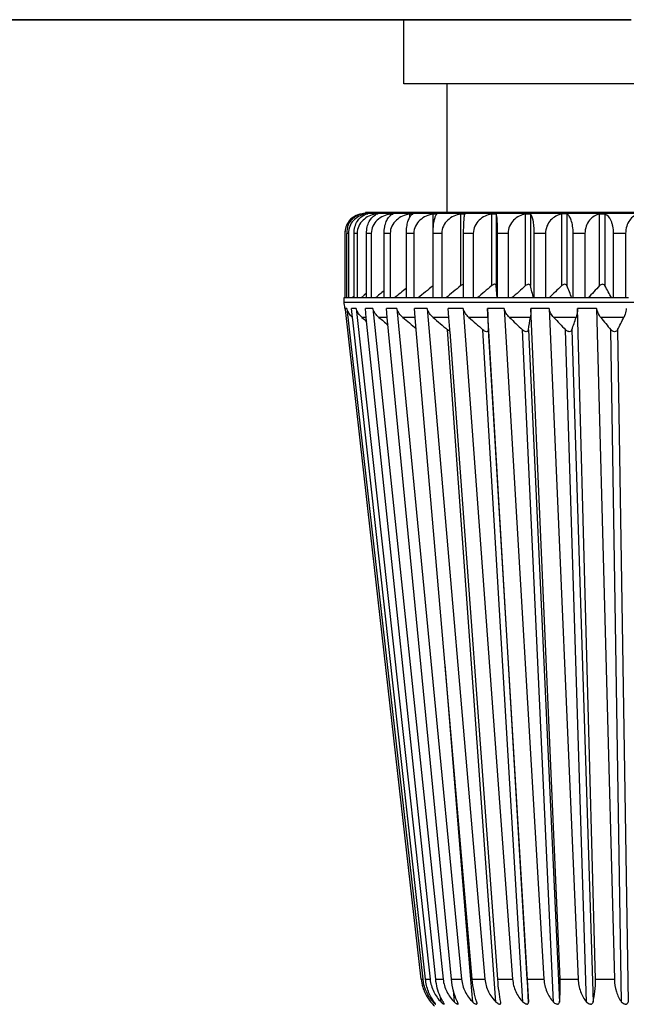
# Model space of a CAD drawing. Units: millimetres. Extents: x 0 to 841, y 0 to 594.
# Drawn here: x 221 to 235, y 425 to 448 of the extents above; entities that cross this region are included whole.
import ezdxf

# ---------------------------------------------------------------- set-up
doc = ezdxf.new("R2010")
doc.units = ezdxf.units.MM
doc.header["$LTSCALE"] = 46.255
doc.layers.add('7_ALL_FEATURES', color=7, linetype='CONTINUOUS')

msp = doc.modelspace()

# ---------------------------------------------------------------- linework, layer by layer
at = {"layer": '7_ALL_FEATURES', "color": 7, "linetype": 'Continuous'}
for p, q in [((230.082, 448.364), (200.304, 448.364)), ((200.392, 448.364), (230.082, 448.364)), ((230.082, 446.864), (230.082, 448.364)), ((231.082, 448.364), (230.082, 448.364)), ((230.082, 448.364), (231.082, 448.364)), ((231.139, 448.364), (231.082, 448.364)), ((231.082, 448.364), (231.139, 448.364)), ((231.286, 448.364), (231.139, 448.364)), ((231.139, 448.364), (231.282, 448.364)), ((231.282, 448.364), (235.391, 448.364)), ((235.391, 448.364), (231.286, 448.364)), ((242.082, 446.864), (230.082, 446.864)), ((231.082, 446.864), (231.082, 443.864)), ((229.109, 443.829), (229.09, 443.825)), ((229.116, 443.83), (229.109, 443.829)), ((229.117, 443.83), (229.116, 443.83)), ((229.182, 443.834), (229.162, 443.834)), ((229.162, 443.834), (229.162, 443.834)), ((230.682, 443.864), (229.182, 443.864)), ((229.182, 443.864), (229.182, 443.834)), ((229.193, 443.834), (229.182, 443.834)), ((229.238, 443.834), (229.193, 443.834)), ((229.232, 443.83), (229.238, 443.83)), ((229.245, 443.834), (229.238, 443.834)), ((229.422, 443.834), (229.245, 443.834)), ((229.463, 443.834), (229.422, 443.834)), ((229.477, 443.834), (229.463, 443.834)), ((229.482, 443.834), (229.477, 443.834)), ((229.766, 443.834), (229.482, 443.834)), ((229.822, 443.834), (229.766, 443.834)), ((229.83, 443.834), (229.822, 443.834)), ((230.217, 443.834), (229.83, 443.834)), ((230.288, 443.834), (230.217, 443.834)), ((230.292, 443.834), (230.288, 443.834)), ((230.292, 443.828), (230.288, 443.825)), ((230.769, 443.834), (230.292, 443.834)), ((241.482, 443.864), (230.682, 443.864)), ((230.854, 443.834), (230.769, 443.834)), ((230.854, 443.827), (230.852, 443.825)), ((231.411, 443.834), (230.854, 443.834)), ((231.507, 443.834), (231.411, 443.834)), ((232.134, 443.834), (231.507, 443.834)), ((231.507, 443.826), (231.507, 443.825)), ((232.239, 443.834), (232.134, 443.834)), ((232.924, 443.834), (232.239, 443.834)), ((233.038, 443.834), (232.924, 443.834)), ((233.768, 443.834), (233.038, 443.834)), ((233.888, 443.834), (233.768, 443.834)), ((234.652, 443.834), (233.888, 443.834)), ((234.776, 443.834), (234.652, 443.834)), ((237.388, 443.834), (234.776, 443.834)), ((228.703, 443.374), (228.703, 441.864)), ((228.748, 441.864), (228.748, 443.374)), ((228.785, 443.374), (228.785, 441.864)), ((228.918, 441.864), (228.918, 443.374)), ((228.992, 443.374), (228.992, 441.864)), ((229.21, 441.864), (229.21, 443.374)), ((229.32, 443.374), (229.32, 441.864)), ((229.621, 441.864), (229.621, 443.374)), ((229.763, 443.374), (229.763, 441.864)), ((230.141, 441.864), (230.141, 443.374)), ((230.315, 443.374), (230.315, 441.864)), ((230.764, 441.864), (230.764, 443.374)), ((230.965, 443.374), (230.965, 441.864)), ((231.477, 441.864), (231.477, 443.374)), ((231.703, 443.374), (231.703, 441.864)), ((232.269, 441.864), (232.269, 443.374)), ((232.516, 443.374), (232.516, 441.864)), ((233.127, 441.864), (233.127, 443.374)), ((233.39, 443.374), (233.39, 441.864)), ((234.035, 441.864), (234.035, 443.374)), ((234.31, 443.374), (234.31, 441.864)), ((234.978, 441.864), (234.978, 443.374)), ((235.26, 443.374), (235.26, 441.864)), ((232.263, 441.864), (232.239, 442.153)), ((228.702, 441.864), (228.682, 441.864)), ((228.682, 441.864), (228.682, 441.764)), ((228.703, 441.864), (228.702, 441.864)), ((228.758, 441.864), (228.703, 441.864)), ((228.785, 441.864), (228.758, 441.864)), ((228.873, 441.864), (228.785, 441.864)), ((228.897, 441.887), (228.873, 441.864)), ((228.897, 441.887), (228.873, 441.864)), ((228.918, 441.864), (228.873, 441.864)), ((228.918, 441.905), (228.897, 441.887)), ((228.918, 441.905), (228.897, 441.887)), ((228.983, 441.864), (228.918, 441.864)), ((228.992, 441.864), (228.983, 441.864)), ((229.084, 441.864), (228.992, 441.864)), ((229.157, 441.927), (229.084, 441.864)), ((229.157, 441.927), (229.084, 441.864)), ((229.21, 441.864), (229.084, 441.864)), ((229.21, 441.973), (229.157, 441.927)), ((229.32, 441.864), (229.21, 441.864)), ((229.415, 441.864), (229.32, 441.864)), ((229.621, 441.864), (229.415, 441.864)), ((229.763, 441.864), (229.621, 441.864)), ((229.861, 441.864), (229.763, 441.864)), ((230.141, 441.864), (229.861, 441.864)), ((230.315, 441.864), (230.141, 441.864)), ((230.412, 441.864), (230.315, 441.864)), ((230.764, 441.864), (230.412, 441.864)), ((230.965, 441.864), (230.764, 441.864)), ((231.061, 441.864), (230.965, 441.864)), ((231.477, 441.864), (231.061, 441.864)), ((231.703, 441.864), (231.477, 441.864)), ((231.796, 441.864), (231.703, 441.864)), ((232.263, 441.864), (231.796, 441.864)), ((232.269, 441.864), (232.263, 441.864)), ((232.516, 441.864), (232.269, 441.864)), ((232.604, 441.864), (232.516, 441.864)), ((233.107, 441.864), (232.604, 441.864)), ((233.127, 441.864), (233.107, 441.864)), ((233.39, 441.864), (233.127, 441.864)), ((233.471, 441.864), (233.39, 441.864)), ((234, 441.864), (233.471, 441.864)), ((234.003, 441.864), (234, 441.864)), ((234.035, 441.864), (234.003, 441.864)), ((234.31, 441.864), (234.035, 441.864)), ((234.383, 441.864), (234.31, 441.864)), ((234.934, 441.864), (234.383, 441.864)), ((234.978, 441.864), (234.934, 441.864)), ((235.26, 441.864), (234.978, 441.864)), ((235.325, 441.864), (235.26, 441.864)), ((228.715, 441.596), (228.713, 441.616)), ((228.715, 441.596), (228.713, 441.616)), ((228.749, 441.616), (228.713, 441.616)), ((229.304, 436.395), (228.715, 441.596)), ((229.304, 436.395), (228.715, 441.596)), ((228.749, 441.616), (230.521, 425.951)), ((228.881, 441.411), (228.858, 441.616)), ((228.881, 441.411), (228.858, 441.616)), ((228.965, 441.616), (228.858, 441.616)), ((228.965, 441.616), (230.694, 425.951)), ((229.204, 441.403), (229.182, 441.616)), ((229.204, 441.403), (229.182, 441.616)), ((229.357, 441.616), (229.182, 441.616)), ((229.357, 441.616), (230.999, 425.951)), ((229.695, 441.406), (229.675, 441.616)), ((229.695, 441.406), (229.675, 441.616)), ((229.914, 441.616), (229.675, 441.616)), ((229.914, 441.616), (231.43, 425.951)), ((230.344, 441.408), (230.326, 441.616)), ((230.344, 441.408), (230.326, 441.616)), ((230.623, 441.616), (230.326, 441.616)), ((230.623, 441.616), (231.975, 425.951)), ((231.134, 441.409), (231.119, 441.616)), ((231.134, 441.409), (231.119, 441.616)), ((231.467, 441.616), (231.119, 441.616)), ((231.467, 441.616), (232.621, 425.951)), ((232.424, 441.616), (232.034, 441.616)), ((232.964, 425.951), (232.034, 441.616)), ((232.424, 441.616), (233.352, 425.951)), ((233.471, 441.616), (233.049, 441.616)), ((233.73, 425.951), (233.049, 441.616)), ((233.471, 441.616), (234.151, 425.951)), ((234.583, 441.616), (234.138, 441.616)), ((234.554, 425.951), (234.138, 441.616)), ((234.583, 441.616), (234.997, 425.951)), ((228.887, 441.352), (228.881, 441.411)), ((228.887, 441.352), (228.881, 441.411)), ((230.587, 425.951), (228.887, 441.352)), ((230.825, 425.951), (229.204, 441.403)), ((231.191, 425.951), (229.695, 441.406)), ((230.369, 441.119), (230.344, 441.408)), ((230.369, 441.119), (230.344, 441.408)), ((231.155, 441.125), (231.134, 441.409)), ((231.155, 441.125), (231.134, 441.409)), ((232.043, 441.411), (232.053, 441.121)), ((231.679, 425.951), (230.369, 441.119)), ((231.157, 441.106), (231.155, 441.125)), ((231.157, 441.106), (231.155, 441.125)), ((231.159, 441.075), (231.157, 441.106)), ((231.159, 441.075), (231.157, 441.106)), ((232.274, 425.951), (231.159, 441.075)), ((229.894, 431.173), (229.304, 436.395)), ((229.894, 431.173), (229.304, 436.395)), ((230.485, 425.951), (229.894, 431.173)), ((230.485, 425.951), (229.894, 431.173)), ((230.758, 425.367), (230.754, 425.371)), ((230.819, 425.379), (230.815, 425.386)), ((230.821, 425.376), (230.819, 425.379)), ((230.823, 425.372), (230.821, 425.376)), ((231.01, 425.401), (231.001, 425.417)), ((232.344, 425.404), (232.342, 425.417))]:
    msp.add_line(p, q, dxfattribs=at)
at = {"layer": '7_ALL_FEATURES', "color": 9, "linetype": 'Continuous'}
for p, q in [((229.193, 443.816), (229.193, 443.825)), ((229.422, 443.808), (229.422, 443.825)), ((229.766, 443.79), (229.766, 443.825)), ((230.217, 443.747), (230.217, 443.825)), ((230.769, 443.509), (230.769, 443.825)), ((231.411, 442.153), (231.411, 443.825)), ((232.134, 442.153), (232.134, 443.825)), ((232.239, 443.825), (232.239, 442.153)), ((232.924, 442.153), (232.924, 443.825)), ((233.038, 443.825), (233.038, 442.153)), ((233.768, 442.153), (233.768, 443.825)), ((233.888, 443.825), (233.888, 442.153)), ((234.652, 442.153), (234.652, 443.825)), ((234.776, 443.825), (234.776, 442.153)), ((228.785, 443.374), (228.748, 443.374)), ((228.992, 443.374), (228.918, 443.374)), ((229.32, 443.374), (229.21, 443.374)), ((229.763, 443.374), (229.621, 443.374)), ((230.315, 443.374), (230.141, 443.374)), ((230.965, 443.374), (230.764, 443.374)), ((231.703, 443.374), (231.477, 443.374)), ((232.516, 443.374), (232.269, 443.374)), ((233.39, 443.374), (233.127, 443.374)), ((234.31, 443.374), (234.035, 443.374)), ((235.26, 443.374), (234.978, 443.374)), ((228.682, 441.764), (243.482, 441.764)), ((228.881, 441.411), (228.88, 441.411)), ((229.203, 441.411), (229.104, 441.411)), ((229.695, 441.411), (229.499, 441.411)), ((230.344, 441.411), (230.057, 441.411)), ((231.134, 441.411), (230.763, 441.411)), ((232.043, 441.411), (231.6, 441.411)), ((233.035, 441.411), (232.547, 441.411)), ((234.103, 441.411), (233.581, 441.411)), ((235.219, 441.411), (234.677, 441.411)), ((232.23, 425.417), (231.102, 441.121)), ((232.862, 425.417), (231.924, 441.121)), ((232.053, 441.121), (232.99, 425.417)), ((233.574, 425.417), (232.85, 441.121)), ((232.991, 441.121), (233.715, 425.417)), ((234.347, 425.417), (233.855, 441.121)), ((234.005, 441.121), (234.498, 425.417)), ((235.164, 425.417), (234.914, 441.121)), ((235.071, 441.121), (235.32, 425.417)), ((231.648, 425.949), (231.044, 433.303)), ((230.485, 425.951), (230.521, 425.951)), ((230.587, 425.951), (230.694, 425.951)), ((230.825, 425.951), (230.999, 425.951)), ((231.191, 425.951), (231.43, 425.951)), ((231.692, 425.417), (231.648, 425.949)), ((231.679, 425.951), (231.975, 425.951)), ((232.274, 425.951), (232.621, 425.951)), ((232.964, 425.951), (233.352, 425.951)), ((233.73, 425.951), (234.151, 425.951)), ((234.554, 425.951), (234.997, 425.951)), ((230.952, 425.417), (230.94, 425.535)), ((231.262, 425.417), (231.237, 425.697)), ((230.767, 425.417), (230.762, 425.466))]:
    msp.add_line(p, q, dxfattribs=at)
at = {"layer": '7_ALL_FEATURES', "color": 7, "linetype": 'Continuous'}
msp.add_lwpolyline([(230.758, 425.367), (230.756, 425.369), (230.754, 425.371)], dxfattribs=at)
for centre, radius, start, end in [((229.162, 443.374), 0.46, 105, 180), ((229.177, 443.424), 0.41, 102.2176, 120.9284), ((229.174, 443.349), 0.485, 106.828, 108.4715), ((229.175, 443.345), 0.489, 101.0417, 106.8216), ((229.162, 443.374), 0.46, 90, 95.6228), ((229.293, 443.27), 0.564, 100.2554, 102.9198), ((229.296, 443.507), 0.327, 107.9653, 112.5817), ((229.295, 443.512), 0.322, 103.8338, 107.9605), ((229.538, 443.578), 0.258, 115.1272, 118.2521), ((229.532, 443.591), 0.244, 106.3467, 115.1669), ((229.246, 443.374), 0.498, 166.4185, 180.0271), ((257.514, 408.103), 43.925, 129.4227, 129.7701), ((258.058, 407.394), 44.534, 128.819, 129.2838), ((258.083, 408.042), 43.699, 128.6953, 129.2879), ((258.583, 408.8), 43.02, 129.1696, 129.7738), ((259.144, 410.143), 41.883, 130.1585, 130.7665), ((259.75, 412.042), 40.327, 131.6986, 132.311), ((173.893, 427.714), 60.882, 13.43968, 13.71891), ((260.469, 414.368), 38.535, 133.8609, 134.4764), ((194.65, 426.369), 42.294, 21.4912, 21.9117), ((261.424, 416.962), 36.76, 136.7437, 137.3579), ((202.824, 424.468), 36.519, 28.4472, 28.9631), ((229.182, 441.764), 0.5, 180, 195), ((229.182, 441.764), 0.5, 195, 197.6087), ((229.182, 441.764), 0.5, 197.6087, 199.8113), ((264.661, 481.727), 53.756, 228.589, 228.7448), ((263.836, 481.65), 52.898, 229.5254, 229.8284), ((263.563, 480.984), 51.853, 229.7465, 230.1931), ((263.645, 479.595), 50.392, 229.2668, 229.7734), ((264.007, 477.475), 48.485, 228.0572, 228.5712), ((264.455, 474.5), 45.968, 226.0418, 226.5636), ((153.902, 453.403), 80.037, 351.17346, 351.38293), ((265.137, 470.937), 43.215, 223.0975, 223.625), ((188.506, 456.591), 48.057, 341.2226, 341.5865), ((266.339, 467.098), 40.771, 219.0532, 219.5785), ((198.867, 459.811), 40.744, 332.6954, 333.1522), ((231.506, 426.067), 1.027, 186.465, 197.2064), ((231.506, 426.067), 1.027, 186.4668, 197.209), ((231.434, 426.055), 0.919, 186.4572, 187.341), ((231.491, 426.063), 1.012, 197.224, 200.5108), ((231.484, 426.06), 1.003, 200.4907, 208.4807), ((231.467, 426.05), 0.985, 208.4648, 220.0419), ((231.515, 426.091), 1.047, 220.0627, 221.2165), ((231.515, 426.091), 1.048, 221.2172, 221.6494), ((231.515, 426.091), 1.047, 221.6474, 222.3181), ((231.522, 426.097), 1.057, 222.3195, 222.597), ((231.515, 426.091), 1.047, 222.5966, 223.1231), ((231.521, 426.097), 1.056, 223.1234, 223.2454), ((231.519, 426.094), 1.052, 223.245, 223.4238), ((231.475, 426.064), 1, 224.168, 227.0398), ((231.194, 425.809), 0.58, 222.5614, 224.2654), ((231.568, 425.993), 0.967, 215.8543, 216.5863), ((226.368, 422.126), 5.513, 36.4383, 36.6453), ((229.622, 424.53), 1.468, 36.2013, 36.3874), ((230.23, 424.974), 0.715, 35.3795, 36.2591), ((230.481, 425.153), 0.407, 34.8959, 35.3248), ((231.253, 425.71), 0.42, 224.1975, 227.3272), ((231.197, 425.65), 0.338, 227.3388, 229.7516), ((231.164, 425.61), 0.287, 229.7864, 230.821), ((231.855, 425.951), 1.007, 210.8074, 212.018), ((231.505, 425.661), 0.344, 225.0949, 229.0062), ((232.349, 425.917), 1.131, 204.9455, 206.2399)]:
    msp.add_arc(centre, radius, start, end, dxfattribs=at)
for points, knots in [([(229.02, 443.809), (228.978, 443.795), (228.896, 443.754), (228.792, 443.657), (228.721, 443.526), (228.703, 443.425), (228.703, 443.374)], [0, 0, 0, 0, 0.232261, 0.475236, 0.732102, 1, 1, 1, 1]), ([(229.167, 443.82), (229.118, 443.808), (229.021, 443.772), (228.896, 443.676), (228.807, 443.539), (228.785, 443.429), (228.785, 443.374)], [0, 0, 0, 0, 0.239434, 0.484796, 0.738735, 1, 1, 1, 1]), ([(228.8, 443.596), (228.805, 443.606), (228.824, 443.641), (228.849, 443.674), (228.869, 443.696)], [0, 0, 0, 0, 0.25743, 1, 1, 1, 1]), ([(228.869, 443.696), (228.876, 443.704), (228.905, 443.734), (228.939, 443.76), (228.966, 443.776)], [0, 0, 0, 0, 0.257683, 1, 1, 1, 1]), ([(228.918, 443.374), (228.918, 443.425), (228.931, 443.524), (228.987, 443.654), (229.068, 443.752), (229.136, 443.795), (229.171, 443.809)], [0, 0, 0, 0, 0.288314, 0.554072, 0.789555, 1, 1, 1, 1]), ([(229.422, 443.825), (229.368, 443.816), (229.261, 443.783), (229.12, 443.687), (229.017, 443.547), (228.992, 443.432), (228.992, 443.374)], [0, 0, 0, 0, 0.244911, 0.492577, 0.744416, 1, 1, 1, 1]), ([(229.081, 443.825), (229.085, 443.826), (229.096, 443.828), (229.107, 443.829), (229.115, 443.83)], [0, 0, 0, 0, 0.343789, 1, 1, 1, 1]), ([(229.115, 443.83), (229.115, 443.83), (229.116, 443.83), (229.117, 443.83), (229.117, 443.83)], [0, 0, 0, 0, 0.749139, 1, 1, 1, 1]), ([(229.193, 443.825), (229.197, 443.826), (229.21, 443.828), (229.223, 443.83), (229.232, 443.83)], [0, 0, 0, 0, 0.320647, 1, 1, 1, 1]), ([(229.21, 443.374), (229.21, 443.424), (229.221, 443.519), (229.275, 443.676), (229.353, 443.772), (229.416, 443.805)], [0, 0, 0, 0, 0.300885, 0.573586, 1, 1, 1, 1]), ([(229.238, 443.83), (229.238, 443.83), (229.235, 443.829), (229.232, 443.828), (229.225, 443.827), (229.221, 443.826), (229.218, 443.825)], [0, 0, 0, 0, 0.06934, 0.263556, 0.578321, 1, 1, 1, 1]), ([(229.766, 443.825), (229.71, 443.816), (229.599, 443.783), (229.453, 443.688), (229.347, 443.548), (229.32, 443.432), (229.32, 443.374)], [0, 0, 0, 0, 0.248532, 0.497874, 0.748401, 1, 1, 1, 1]), ([(229.422, 443.825), (229.434, 443.827), (229.45, 443.829), (229.468, 443.83), (229.474, 443.83), (229.476, 443.83)], [0, 0, 0, 0, 0.670703, 0.88699, 1, 1, 1, 1]), ([(229.477, 443.83), (229.477, 443.829), (229.475, 443.829), (229.473, 443.828), (229.468, 443.827), (229.465, 443.826), (229.463, 443.825)], [0, 0, 0, 0, 0.077132, 0.27116, 0.581726, 1, 1, 1, 1]), ([(229.476, 443.83), (229.476, 443.83), (229.476, 443.83), (229.477, 443.83), (229.477, 443.83)], [0, 0, 0, 0, 0.672342, 1, 1, 1, 1]), ([(229.621, 443.374), (229.621, 443.424), (229.629, 443.518), (229.663, 443.644), (229.714, 443.741), (229.76, 443.789), (229.784, 443.805)], [0, 0, 0, 0, 0.312586, 0.590563, 0.818593, 1, 1, 1, 1]), ([(230.217, 443.825), (230.16, 443.816), (230.048, 443.783), (229.899, 443.688), (229.791, 443.548), (229.763, 443.432), (229.763, 443.374)], [0, 0, 0, 0, 0.250303, 0.500478, 0.750369, 1, 1, 1, 1]), ([(229.766, 443.825), (229.778, 443.827), (229.799, 443.829), (229.82, 443.831), (229.827, 443.83)], [0, 0, 0, 0, 0.631303, 1, 1, 1, 1]), ([(229.784, 443.805), (229.787, 443.807), (229.799, 443.815), (229.812, 443.821), (229.822, 443.825)], [0, 0, 0, 0, 0.2596, 1, 1, 1, 1]), ([(229.83, 443.829), (229.83, 443.828), (229.826, 443.827), (229.824, 443.826), (229.822, 443.825)], [0, 0, 0, 0, 0.287482, 1, 1, 1, 1]), ([(229.827, 443.83), (229.827, 443.83), (229.828, 443.83), (229.83, 443.83), (229.83, 443.829)], [0, 0, 0, 0, 0.411107, 1, 1, 1, 1]), ([(230.141, 443.374), (230.141, 443.424), (230.147, 443.517), (230.172, 443.642), (230.208, 443.738), (230.242, 443.788), (230.26, 443.805)], [0, 0, 0, 0, 0.325537, 0.610384, 0.834951, 1, 1, 1, 1]), ([(230.217, 443.825), (230.224, 443.826), (230.234, 443.827), (230.243, 443.828), (230.245, 443.829)], [0, 0, 0, 0, 0.759247, 1, 1, 1, 1]), ([(230.245, 443.829), (230.252, 443.829), (230.263, 443.83), (230.278, 443.83), (230.285, 443.83), (230.292, 443.829), (230.292, 443.828)], [0, 0, 0, 0, 0.407197, 0.723548, 0.924422, 1, 1, 1, 1]), ([(230.26, 443.805), (230.262, 443.807), (230.271, 443.815), (230.28, 443.821), (230.288, 443.825)], [0, 0, 0, 0, 0.266787, 1, 1, 1, 1]), ([(230.769, 443.825), (230.712, 443.816), (230.599, 443.783), (230.451, 443.688), (230.343, 443.548), (230.315, 443.432), (230.315, 443.374)], [0, 0, 0, 0, 0.250303, 0.500478, 0.750369, 1, 1, 1, 1]), ([(230.764, 443.374), (230.764, 443.424), (230.767, 443.516), (230.782, 443.64), (230.803, 443.735), (230.824, 443.787), (230.836, 443.805)], [0, 0, 0, 0, 0.336434, 0.627345, 0.849439, 1, 1, 1, 1]), ([(230.798, 443.829), (230.805, 443.829), (230.819, 443.83), (230.837, 443.83), (230.846, 443.83), (230.854, 443.829), (230.854, 443.827)], [0, 0, 0, 0, 0.398972, 0.716001, 0.920188, 1, 1, 1, 1]), ([(230.836, 443.805), (230.837, 443.807), (230.842, 443.814), (230.848, 443.821), (230.852, 443.825)], [0, 0, 0, 0, 0.280367, 1, 1, 1, 1]), ([(231.411, 443.825), (231.355, 443.816), (231.245, 443.783), (231.099, 443.688), (230.992, 443.548), (230.965, 443.432), (230.965, 443.374)], [0, 0, 0, 0, 0.248532, 0.497874, 0.748401, 1, 1, 1, 1]), ([(231.411, 443.825), (231.423, 443.827), (231.445, 443.829), (231.474, 443.831), (231.494, 443.83), (231.504, 443.829), (231.507, 443.827), (231.507, 443.826)], [0, 0, 0, 0, 0.362445, 0.686348, 0.909446, 0.970177, 1, 1, 1, 1]), ([(231.477, 443.374), (231.477, 443.43), (231.478, 443.533), (231.485, 443.666), (231.492, 443.754), (231.5, 443.802), (231.504, 443.819), (231.507, 443.825)], [0, 0, 0, 0, 0.371774, 0.677436, 0.887507, 0.955552, 1, 1, 1, 1]), ([(232.134, 443.825), (232.08, 443.816), (231.972, 443.783), (231.831, 443.687), (231.729, 443.547), (231.703, 443.432), (231.703, 443.374)], [0, 0, 0, 0, 0.244911, 0.492577, 0.744416, 1, 1, 1, 1]), ([(232.134, 443.825), (232.146, 443.827), (232.169, 443.829), (232.201, 443.831), (232.223, 443.83), (232.235, 443.828), (232.239, 443.826), (232.239, 443.825)], [0, 0, 0, 0, 0.339664, 0.659052, 0.892274, 0.961794, 1, 1, 1, 1]), ([(232.269, 443.374), (232.269, 443.43), (232.268, 443.533), (232.262, 443.666), (232.254, 443.754), (232.246, 443.802), (232.242, 443.819), (232.239, 443.825)], [0, 0, 0, 0, 0.371774, 0.677436, 0.887507, 0.955552, 1, 1, 1, 1]), ([(232.924, 443.825), (232.872, 443.816), (232.77, 443.782), (232.636, 443.686), (232.54, 443.546), (232.516, 443.432), (232.516, 443.374)], [0, 0, 0, 0, 0.239285, 0.484408, 0.738325, 1, 1, 1, 1]), ([(232.924, 443.825), (232.936, 443.827), (232.959, 443.83), (232.992, 443.831), (233.017, 443.83), (233.031, 443.828), (233.036, 443.826), (233.038, 443.825)], [0, 0, 0, 0, 0.309421, 0.618706, 0.86413, 0.947052, 1, 1, 1, 1]), ([(233.127, 443.374), (233.127, 443.43), (233.122, 443.533), (233.104, 443.668), (233.08, 443.756), (233.057, 443.804), (233.044, 443.82), (233.038, 443.825)], [0, 0, 0, 0, 0.360994, 0.660353, 0.872038, 0.945449, 1, 1, 1, 1]), ([(233.768, 443.825), (233.72, 443.816), (233.624, 443.781), (233.5, 443.685), (233.412, 443.544), (233.39, 443.431), (233.39, 443.374)], [0, 0, 0, 0, 0.23142, 0.473116, 0.730005, 1, 1, 1, 1]), ([(233.888, 443.825), (233.883, 443.828), (233.865, 443.83), (233.825, 443.831), (233.791, 443.829), (233.768, 443.825)], [0, 0, 0, 0, 0.161762, 0.417847, 1, 1, 1, 1]), ([(234.035, 443.374), (234.035, 443.43), (234.027, 443.534), (233.996, 443.67), (233.953, 443.769), (233.91, 443.814), (233.888, 443.825)], [0, 0, 0, 0, 0.344748, 0.635277, 0.850873, 1, 1, 1, 1]), ([(234.652, 443.825), (234.608, 443.816), (234.52, 443.78), (234.408, 443.683), (234.329, 443.542), (234.31, 443.431), (234.31, 443.374)], [0, 0, 0, 0, 0.221004, 0.458399, 0.719329, 1, 1, 1, 1]), ([(234.652, 443.825), (234.662, 443.827), (234.685, 443.83), (234.719, 443.831), (234.75, 443.83), (234.769, 443.828), (234.776, 443.825)], [0, 0, 0, 0, 0.257318, 0.548393, 0.813607, 1, 1, 1, 1]), ([(234.978, 443.374), (234.978, 443.431), (234.97, 443.513), (234.942, 443.615), (234.9, 443.721), (234.839, 443.802), (234.776, 443.825)], [0, 0, 0, 0, 0.328662, 0.477861, 0.612234, 1, 1, 1, 1]), ([(235.56, 443.825), (235.521, 443.815), (235.442, 443.779), (235.344, 443.68), (235.276, 443.54), (235.26, 443.431), (235.26, 443.374)], [0, 0, 0, 0, 0.207682, 0.439978, 0.706216, 1, 1, 1, 1]), ([(228.762, 443.491), (228.764, 443.501), (228.774, 443.537), (228.788, 443.572), (228.8, 443.596)], [0, 0, 0, 0, 0.254974, 1, 1, 1, 1]), ([(231.477, 442.184), (231.466, 442.183), (231.442, 442.175), (231.421, 442.161), (231.411, 442.153)], [0, 0, 0, 0, 0.474307, 1, 1, 1, 1]), ([(232.239, 442.153), (232.239, 442.161), (232.232, 442.179), (232.207, 442.186), (232.185, 442.182), (232.161, 442.173), (232.144, 442.161), (232.134, 442.153)], [0, 0, 0, 0, 0.184258, 0.398039, 0.537779, 0.690603, 1, 1, 1, 1]), ([(233.038, 442.153), (233.036, 442.161), (233.025, 442.179), (232.992, 442.188), (232.956, 442.176), (232.934, 442.161), (232.924, 442.153)], [0, 0, 0, 0, 0.190534, 0.419943, 0.708494, 1, 1, 1, 1]), ([(233.888, 442.153), (233.885, 442.161), (233.871, 442.179), (233.836, 442.187), (233.799, 442.177), (233.777, 442.161), (233.768, 442.153)], [0, 0, 0, 0, 0.200117, 0.442362, 0.726305, 1, 1, 1, 1]), ([(234.776, 442.153), (234.771, 442.161), (234.755, 442.179), (234.719, 442.187), (234.681, 442.177), (234.66, 442.162), (234.652, 442.153)], [0, 0, 0, 0, 0.212112, 0.465299, 0.743271, 1, 1, 1, 1]), ([(228.88, 441.411), (228.85, 441.438), (228.797, 441.502), (228.761, 441.576), (228.749, 441.616)], [0, 0, 0, 0, 0.493391, 1, 1, 1, 1]), ([(229.104, 441.411), (229.073, 441.438), (229.016, 441.501), (228.978, 441.576), (228.965, 441.616)], [0, 0, 0, 0, 0.497198, 1, 1, 1, 1]), ([(229.499, 441.411), (229.467, 441.438), (229.409, 441.5), (229.37, 441.576), (229.357, 441.616)], [0, 0, 0, 0, 0.499513, 1, 1, 1, 1]), ([(230.057, 441.411), (230.025, 441.438), (229.967, 441.5), (229.928, 441.576), (229.914, 441.616)], [0, 0, 0, 0, 0.500297, 1, 1, 1, 1]), ([(230.763, 441.411), (230.731, 441.438), (230.674, 441.5), (230.636, 441.576), (230.623, 441.616)], [0, 0, 0, 0, 0.499518, 1, 1, 1, 1]), ([(231.6, 441.411), (231.569, 441.438), (231.515, 441.501), (231.479, 441.576), (231.467, 441.616)], [0, 0, 0, 0, 0.49715, 1, 1, 1, 1]), ([(232.034, 441.616), (232.035, 441.597), (232.038, 441.528), (232.042, 441.46), (232.043, 441.411)], [0, 0, 0, 0, 0.283723, 1, 1, 1, 1]), ([(232.547, 441.411), (232.518, 441.438), (232.467, 441.502), (232.435, 441.577), (232.424, 441.616)], [0, 0, 0, 0, 0.493188, 1, 1, 1, 1]), ([(233.049, 441.616), (233.049, 441.597), (233.048, 441.528), (233.043, 441.459), (233.035, 441.411)], [0, 0, 0, 0, 0.282953, 1, 1, 1, 1]), ([(233.581, 441.411), (233.555, 441.439), (233.509, 441.503), (233.481, 441.577), (233.471, 441.616)], [0, 0, 0, 0, 0.487692, 1, 1, 1, 1]), ([(234.138, 441.616), (234.137, 441.596), (234.131, 441.527), (234.119, 441.458), (234.103, 441.411)], [0, 0, 0, 0, 0.28003, 1, 1, 1, 1]), ([(234.677, 441.411), (234.666, 441.425), (234.622, 441.486), (234.594, 441.559), (234.583, 441.616)], [0, 0, 0, 0, 0.236399, 1, 1, 1, 1]), ([(235.275, 441.616), (235.273, 441.596), (235.263, 441.526), (235.242, 441.457), (235.219, 441.411)], [0, 0, 0, 0, 0.275535, 1, 1, 1, 1]), ([(231.158, 441.085), (231.153, 441.087), (231.133, 441.097), (231.115, 441.11), (231.102, 441.121)], [0, 0, 0, 0, 0.244474, 1, 1, 1, 1]), ([(232.014, 441.077), (231.998, 441.077), (231.965, 441.09), (231.938, 441.11), (231.924, 441.121)], [0, 0, 0, 0, 0.484191, 1, 1, 1, 1]), ([(232.053, 441.121), (232.053, 441.111), (232.05, 441.094), (232.033, 441.079), (232.021, 441.077), (232.014, 441.077)], [0, 0, 0, 0, 0.472059, 0.711494, 1, 1, 1, 1]), ([(232.94, 441.077), (232.923, 441.077), (232.889, 441.089), (232.862, 441.11), (232.85, 441.121)], [0, 0, 0, 0, 0.499908, 1, 1, 1, 1]), ([(232.991, 441.121), (232.989, 441.11), (232.982, 441.093), (232.961, 441.079), (232.948, 441.077), (232.94, 441.077)], [0, 0, 0, 0, 0.455017, 0.705178, 1, 1, 1, 1]), ([(233.944, 441.077), (233.935, 441.077), (233.901, 441.083), (233.872, 441.103), (233.855, 441.121)], [0, 0, 0, 0, 0.258123, 1, 1, 1, 1]), ([(234.005, 441.121), (234.002, 441.11), (233.986, 441.086), (233.958, 441.077), (233.944, 441.077)], [0, 0, 0, 0, 0.454397, 1, 1, 1, 1]), ([(234.999, 441.077), (234.982, 441.077), (234.949, 441.087), (234.924, 441.109), (234.914, 441.121)], [0, 0, 0, 0, 0.526079, 1, 1, 1, 1]), ([(235.071, 441.121), (235.065, 441.11), (235.045, 441.086), (235.015, 441.077), (234.999, 441.077)], [0, 0, 0, 0, 0.456918, 1, 1, 1, 1]), ([(230.523, 425.937), (230.535, 425.84), (230.591, 425.65), (230.702, 425.487), (230.767, 425.417)], [0, 0, 0, 0, 0.50614, 1, 1, 1, 1]), ([(230.784, 425.427), (230.731, 425.501), (230.642, 425.669), (230.598, 425.855), (230.587, 425.951)], [0, 0, 0, 0, 0.483305, 1, 1, 1, 1]), ([(230.694, 425.951), (230.705, 425.851), (230.763, 425.654), (230.882, 425.488), (230.952, 425.417)], [0, 0, 0, 0, 0.502375, 1, 1, 1, 1]), ([(230.989, 425.435), (230.968, 425.471), (230.885, 425.633), (230.839, 425.813), (230.825, 425.951)], [0, 0, 0, 0, 0.232228, 1, 1, 1, 1]), ([(230.999, 425.951), (231.01, 425.851), (231.068, 425.653), (231.191, 425.488), (231.262, 425.417)], [0, 0, 0, 0, 0.500156, 1, 1, 1, 1]), ([(231.323, 425.44), (231.288, 425.516), (231.23, 425.684), (231.2, 425.859), (231.191, 425.951)], [0, 0, 0, 0, 0.471935, 1, 1, 1, 1]), ([(231.43, 425.951), (231.439, 425.851), (231.497, 425.653), (231.62, 425.488), (231.692, 425.417)], [0, 0, 0, 0, 0.499574, 1, 1, 1, 1]), ([(231.785, 425.417), (231.757, 425.497), (231.712, 425.673), (231.687, 425.854), (231.679, 425.951)], [0, 0, 0, 0, 0.463239, 1, 1, 1, 1]), ([(231.975, 425.951), (231.983, 425.851), (232.039, 425.653), (232.159, 425.488), (232.23, 425.417)], [0, 0, 0, 0, 0.50067, 1, 1, 1, 1]), ([(232.342, 425.417), (232.326, 425.498), (232.299, 425.676), (232.282, 425.855), (232.274, 425.951)], [0, 0, 0, 0, 0.458933, 1, 1, 1, 1]), ([(232.621, 425.951), (232.628, 425.852), (232.679, 425.655), (232.794, 425.488), (232.862, 425.417)], [0, 0, 0, 0, 0.503422, 1, 1, 1, 1]), ([(232.99, 425.417), (232.989, 425.455), (232.982, 425.633), (232.972, 425.812), (232.964, 425.951)], [0, 0, 0, 0, 0.214674, 1, 1, 1, 1]), ([(233.352, 425.951), (233.358, 425.852), (233.403, 425.657), (233.51, 425.489), (233.574, 425.417)], [0, 0, 0, 0, 0.507724, 1, 1, 1, 1]), ([(233.715, 425.417), (233.725, 425.498), (233.736, 425.676), (233.734, 425.855), (233.73, 425.951)], [0, 0, 0, 0, 0.457694, 1, 1, 1, 1]), ([(234.151, 425.951), (234.155, 425.853), (234.193, 425.661), (234.289, 425.49), (234.347, 425.417)], [0, 0, 0, 0, 0.513359, 1, 1, 1, 1]), ([(234.498, 425.417), (234.52, 425.497), (234.551, 425.675), (234.557, 425.855), (234.554, 425.951)], [0, 0, 0, 0, 0.461033, 1, 1, 1, 1]), ([(234.997, 425.951), (235, 425.853), (235.03, 425.664), (235.112, 425.491), (235.164, 425.417)], [0, 0, 0, 0, 0.519953, 1, 1, 1, 1]), ([(230.823, 425.367), (230.821, 425.367), (230.815, 425.372), (230.805, 425.379), (230.792, 425.391), (230.783, 425.4), (230.779, 425.404)], [0, 0, 0, 0, 0.119815, 0.350499, 0.654156, 1, 1, 1, 1]), ([(230.823, 425.367), (230.823, 425.367), (230.824, 425.368), (230.824, 425.369), (230.824, 425.369)], [0, 0, 0, 0, 0.467655, 1, 1, 1, 1]), ([(231.018, 425.367), (231.013, 425.367), (231, 425.375), (230.989, 425.383), (230.983, 425.388)], [0, 0, 0, 0, 0.383955, 1, 1, 1, 1]), ([(231.023, 425.373), (231.022, 425.377), (231.018, 425.387), (231.013, 425.396), (231.01, 425.401)], [0, 0, 0, 0, 0.411568, 1, 1, 1, 1]), ([(231.018, 425.367), (231.019, 425.367), (231.023, 425.369), (231.023, 425.372), (231.023, 425.373)], [0, 0, 0, 0, 0.470407, 1, 1, 1, 1]), ([(231.309, 425.379), (231.307, 425.38), (231.296, 425.387), (231.287, 425.395), (231.28, 425.401)], [0, 0, 0, 0, 0.236954, 1, 1, 1, 1]), ([(231.338, 425.367), (231.334, 425.367), (231.323, 425.371), (231.314, 425.376), (231.309, 425.379)], [0, 0, 0, 0, 0.42245, 1, 1, 1, 1]), ([(231.338, 425.367), (231.341, 425.367), (231.348, 425.37), (231.348, 425.377), (231.348, 425.38)], [0, 0, 0, 0, 0.476318, 1, 1, 1, 1]), ([(231.348, 425.38), (231.347, 425.382), (231.346, 425.389), (231.344, 425.396), (231.342, 425.401)], [0, 0, 0, 0, 0.214618, 1, 1, 1, 1]), ([(231.765, 425.369), (231.762, 425.369), (231.748, 425.374), (231.735, 425.382), (231.726, 425.388)], [0, 0, 0, 0, 0.220131, 1, 1, 1, 1]), ([(231.774, 425.367), (231.777, 425.367), (231.783, 425.368), (231.792, 425.376), (231.792, 425.385), (231.792, 425.391)], [0, 0, 0, 0, 0.267642, 0.491782, 1, 1, 1, 1]), ([(231.792, 425.391), (231.791, 425.393), (231.79, 425.402), (231.788, 425.41), (231.785, 425.417)], [0, 0, 0, 0, 0.225876, 1, 1, 1, 1]), ([(232.317, 425.367), (232.301, 425.367), (232.268, 425.383), (232.242, 425.404), (232.23, 425.417)], [0, 0, 0, 0, 0.466581, 1, 1, 1, 1]), ([(232.317, 425.367), (232.322, 425.367), (232.331, 425.369), (232.344, 425.381), (232.344, 425.395), (232.344, 425.404)], [0, 0, 0, 0, 0.27147, 0.49946, 1, 1, 1, 1]), ([(232.952, 425.367), (232.935, 425.367), (232.901, 425.381), (232.875, 425.404), (232.862, 425.417)], [0, 0, 0, 0, 0.48405, 1, 1, 1, 1]), ([(232.952, 425.367), (232.959, 425.367), (232.971, 425.37), (232.985, 425.382), (232.99, 425.399), (232.991, 425.411), (232.99, 425.417)], [0, 0, 0, 0, 0.275337, 0.507358, 0.742254, 1, 1, 1, 1]), ([(233.665, 425.367), (233.639, 425.367), (233.604, 425.386), (233.58, 425.41), (233.574, 425.417)], [0, 0, 0, 0, 0.750974, 1, 1, 1, 1]), ([(233.665, 425.367), (233.672, 425.367), (233.686, 425.37), (233.708, 425.386), (233.714, 425.405), (233.715, 425.417)], [0, 0, 0, 0, 0.286045, 0.530462, 1, 1, 1, 1]), ([(234.437, 425.367), (234.419, 425.367), (234.384, 425.379), (234.358, 425.404), (234.347, 425.417)], [0, 0, 0, 0, 0.512571, 1, 1, 1, 1]), ([(234.437, 425.367), (234.452, 425.367), (234.481, 425.377), (234.495, 425.404), (234.498, 425.417)], [0, 0, 0, 0, 0.534346, 1, 1, 1, 1]), ([(235.249, 425.367), (235.231, 425.367), (235.197, 425.379), (235.173, 425.404), (235.164, 425.417)], [0, 0, 0, 0, 0.522809, 1, 1, 1, 1]), ([(235.249, 425.367), (235.265, 425.367), (235.297, 425.378), (235.315, 425.404), (235.32, 425.417)], [0, 0, 0, 0, 0.535433, 1, 1, 1, 1])]:
    msp.add_open_spline(points, degree=3, knots=knots, dxfattribs=at)
for points in [[(230.769, 443.825), (230.778, 443.827), (230.788, 443.828), (230.798, 443.829)], [(230.824, 425.369), (230.824, 425.37), (230.824, 425.371), (230.823, 425.372)], [(231.342, 425.401), (231.339, 425.406), (231.337, 425.412), (231.334, 425.417)], [(231.726, 425.388), (231.714, 425.397), (231.703, 425.406), (231.692, 425.417)], [(231.774, 425.367), (231.771, 425.367), (231.768, 425.368), (231.765, 425.369)]]:
    msp.add_open_spline(points, degree=3, dxfattribs=at)

doc.saveas('drawing.dxf')
